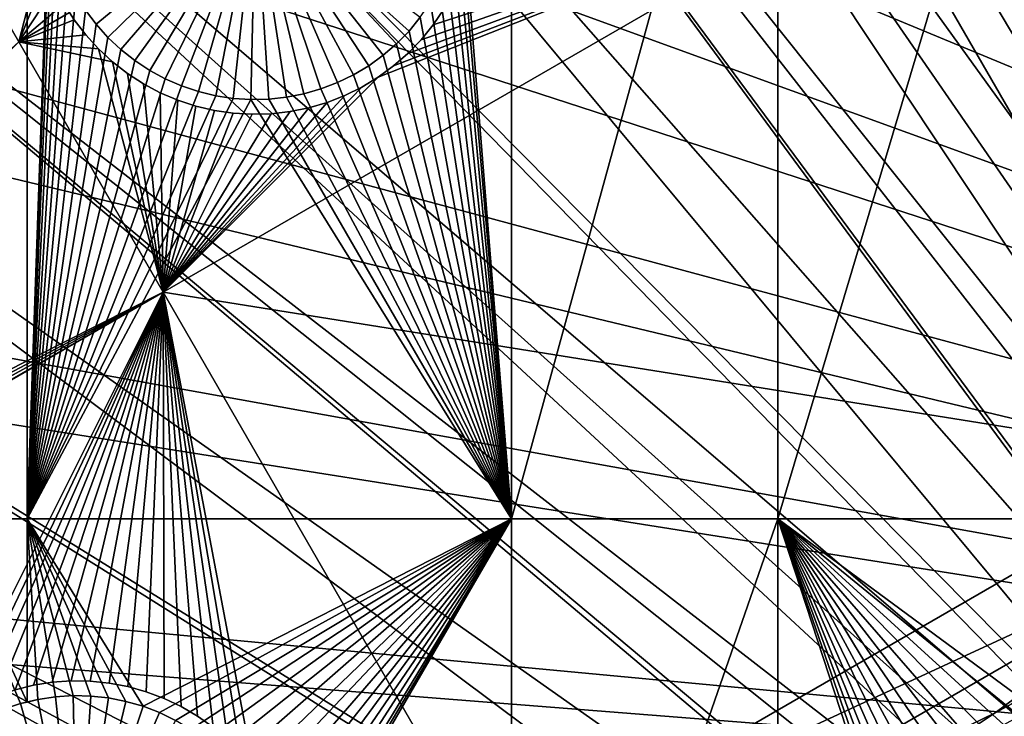
# Model space of a CAD drawing. Extents: x -110 to 227, y -530 to 77.
# Drawn here: x -51 to -34, y -417 to -405 of the extents above; entities that cross this region are included whole.
import ezdxf

# ---------------------------------------------------------------- set-up
doc = ezdxf.new("R2010")
doc.units = 0
for name, color, linetype in [('L25', 7, 'CONTINUOUS'), ('L26', 7, 'CONTINUOUS'), ('L27', 7, 'CONTINUOUS')]:
    doc.layers.add(name, color=color, linetype=linetype)

msp = doc.modelspace()

# ---------------------------------------------------------------- linework, layer by layer
at = {"layer": 'L25', "color": 250}
for points in [[(0, -420.0329, 862.2), (-39.48212, -319.2936, 862.2), (-30.7966, -316.3082, 862.2)], [(-47.88317, -323.0048, 862.2), (-39.48212, -319.2936, 862.2), (0, -420.0329, 862.2)], [(0, -420.0329, 862.2), (-55.93922, -327.4151, 862.2), (-47.88317, -323.0048, 862.2)], [(0, -420.0329, 862.2), (-63.59223, -332.4928, 862.2), (-55.93922, -327.4151, 862.2)], [(-70.78706, -338.2011, 862.2), (-63.59223, -332.4928, 862.2), (0, -420.0329, 862.2)], [(-77.47187, -344.4991, 862.2), (-70.78706, -338.2011, 862.2), (0, -420.0329, 862.2)], [(-77.47187, -344.4991, 862.2), (0, -420.0329, 862.2), (-83.59849, -351.3413, 862.2)], [(0, -420.0329, 862.2), (-89.12277, -358.6784, 862.2), (-83.59849, -351.3413, 862.2)], [(0, -420.0329, 862.2), (-94.00493, -366.4576, 862.2), (-89.12277, -358.6784, 862.2)], [(-42.79592, -368.371, 867.9), (-27.00628, -406.9691, 870.6), (-39.69025, -365.9485, 867.9)], [(-27.00628, -406.9691, 870.6), (-26.6979, -406.3896, 870.6), (-39.69025, -365.9485, 867.9)], [(-39.69025, -365.9485, 867.9), (-26.6979, -406.3896, 870.6), (-25.92183, -404.9312, 870.6)], [(-98.20978, -374.6227, 862.2), (-94.00493, -366.4576, 862.2), (0, -420.0329, 862.2)], [(-45.75407, -370.9716, 867.9), (-27.93089, -409.0845, 870.6), (-42.79592, -368.371, 867.9)], [(-27.93089, -409.0845, 870.6), (-27.44869, -407.9813, 870.6), (-42.79592, -368.371, 867.9)], [(-42.79592, -368.371, 867.9), (-27.44869, -407.9813, 870.6), (-27.00628, -406.9691, 870.6)], [(-48.55449, -373.7414, 867.9), (-28.69006, -411.2647, 870.6), (-45.75407, -370.9716, 867.9)], [(-28.69006, -411.2647, 870.6), (-28.11409, -409.6107, 870.6), (-45.75407, -370.9716, 867.9)], [(-45.75407, -370.9716, 867.9), (-28.11409, -409.6107, 870.6), (-27.93089, -409.0845, 870.6)], [(-51.18753, -376.6707, 867.9), (-29.14217, -412.9772, 870.6), (-48.55449, -373.7414, 867.9)], [(-48.55449, -373.7414, 867.9), (-29.14217, -412.9772, 870.6), (-28.69006, -411.2647, 870.6)], [(0, -420.0329, 862.2), (-101.707, -383.1151, 862.2), (-98.20978, -374.6227, 862.2)], [(-53.64412, -379.7496, 867.9), (-29.27935, -413.4968, 870.6), (-51.18753, -376.6707, 867.9)], [(-51.18753, -376.6707, 867.9), (-29.27935, -413.4968, 870.6), (-29.14217, -412.9772, 870.6)], [(-55.91579, -382.9672, 867.9), (-29.69526, -415.7677, 870.6), (-53.64412, -379.7496, 867.9)], [(-29.69526, -415.7677, 870.6), (-29.4998, -414.7005, 870.6), (-53.64412, -379.7496, 867.9)], [(-53.64412, -379.7496, 867.9), (-29.4998, -414.7005, 870.6), (-29.27935, -413.4968, 870.6)], [(-57.99471, -386.3127, 867.9), (-29.93881, -418.1925, 870.6), (-55.91579, -382.9672, 867.9)], [(-55.91579, -382.9672, 867.9), (-29.93881, -418.1925, 870.6), (-29.93531, -418.0638, 870.6)], [(-29.93531, -418.0638, 870.6), (-29.76556, -416.4402, 870.6), (-55.91579, -382.9672, 867.9)], [(-55.91579, -382.9672, 867.9), (-29.76556, -416.4402, 870.6), (-29.69526, -415.7677, 870.6)], [(0, -420.0329, 862.2), (-104.4715, -391.8734, 862.2), (-101.707, -383.1151, 862.2)], [(-59.8737, -389.7744, 867.9), (-29.9867, -419.9532, 870.6), (-57.99471, -386.3127, 867.9)], [(-57.99471, -386.3127, 867.9), (-29.9867, -419.9532, 870.6), (-29.93881, -418.1925, 870.6)], [(-61.5463, -393.3404, 867.9), (-29.99809, -420.3717, 870.6), (-59.8737, -389.7744, 867.9)], [(-59.8737, -389.7744, 867.9), (-29.99809, -420.3717, 870.6), (-29.9867, -419.9532, 870.6)], [(-106.4832, -400.8347, 862.2), (-104.4715, -391.8734, 862.2), (0, -420.0329, 862.2)], [(-63.00674, -396.9984, 867.9), (-29.88322, -422.6773, 870.6), (-61.5463, -393.3404, 867.9)], [(-29.88322, -422.6773, 870.6), (-29.93128, -421.7125, 870.6), (-61.5463, -393.3404, 867.9)], [(-61.5463, -393.3404, 867.9), (-29.93128, -421.7125, 870.6), (-29.99809, -420.3717, 870.6)], [(-64.24998, -400.7358, 867.9), (-29.54127, -425.21, 870.6), (-63.00674, -396.9984, 867.9)], [(-63.00674, -396.9984, 867.9), (-29.54127, -425.21, 870.6), (-29.59137, -424.9675, 870.6)], [(-29.59137, -424.9675, 870.6), (-29.78271, -423.4661, 870.6), (-63.00674, -396.9984, 867.9)], [(-63.00674, -396.9984, 867.9), (-29.78271, -423.4661, 870.6), (-29.88322, -422.6773, 870.6)], [(0, -420.0329, 862.2), (-107.7277, -409.9343, 862.2), (-106.4832, -400.8347, 862.2)], [(-65.27173, -404.5398, 867.9), (-29.18491, -426.935, 870.6), (-64.24998, -400.7358, 867.9)], [(-64.24998, -400.7358, 867.9), (-29.18491, -426.935, 870.6), (-29.54127, -425.21, 870.6)], [(-66.06849, -408.3971, 867.9), (-29.12431, -427.2283, 870.6), (-65.27173, -404.5398, 867.9)], [(-65.27173, -404.5398, 867.9), (-29.12431, -427.2283, 870.6), (-29.18491, -426.935, 870.6)], [(-66.63748, -412.2946, 867.9), (-28.48478, -429.4465, 870.6), (-66.06849, -408.3971, 867.9)], [(-28.48478, -429.4465, 870.6), (-28.7194, -428.6327, 870.6), (-66.06849, -408.3971, 867.9)], [(-66.06849, -408.3971, 867.9), (-28.7194, -428.6327, 870.6), (-29.12431, -427.2283, 870.6)], [(0, -420.0329, 862.2), (-108.196, -419.1066, 862.2), (-107.7277, -409.9343, 862.2)], [(-66.97676, -416.2187, 867.9), (-27.67654, -431.6091, 870.6), (-66.63748, -412.2946, 867.9)], [(-27.67654, -431.6091, 870.6), (-28.16475, -430.3028, 870.6), (-66.63748, -412.2946, 867.9)], [(-66.63748, -412.2946, 867.9), (-28.16475, -430.3028, 870.6), (-28.48478, -429.4465, 870.6)], [(-67.08517, -420.156, 867.9), (-26.78046, -433.5392, 870.6), (-66.97676, -416.2187, 867.9)], [(-26.78046, -433.5392, 870.6), (-27.52215, -431.9416, 870.6), (-66.97676, -416.2187, 867.9)], [(-66.97676, -416.2187, 867.9), (-27.52215, -431.9416, 870.6), (-27.67654, -431.6091, 870.6)]]:
    msp.add_3dface(points, dxfattribs=at)
at = {"layer": 'L26', "color": 250}
for points in [[(0, -420.0329, 853.2), (-28.42956, -332.5357, 853.2), (-35.20688, -335.0359, 853.2)], [(-35.20688, -335.0359, 853.2), (-41.76713, -338.0603, 853.2), (0, -420.0329, 853.2)], [(0, -420.0329, 853.2), (-41.76713, -338.0603, 853.2), (-48.06987, -341.59, 853.2)], [(0, -420.0329, 853.2), (-48.06987, -341.59, 853.2), (-54.07624, -345.6033, 853.2)], [(-54.07624, -345.6033, 853.2), (-59.74922, -350.0755, 853.2), (0, -420.0329, 853.2)], [(0, -420.0329, 853.2), (-59.74922, -350.0755, 853.2), (-65.05382, -354.979, 853.2)], [(0, -420.0329, 853.2), (-65.05382, -354.979, 853.2), (-69.95735, -360.2836, 853.2)], [(-69.95735, -360.2836, 853.2), (-74.42956, -365.9566, 853.2), (0, -420.0329, 853.2)], [(0, -420.0329, 853.2), (-74.42956, -365.9566, 853.2), (-78.44289, -371.963, 853.2)], [(0, -420.0329, 853.2), (-78.44289, -371.963, 853.2), (-81.9726, -378.2657, 853.2)], [(-81.9726, -378.2657, 853.2), (-84.99692, -384.826, 853.2), (0, -420.0329, 853.2)], [(0, -420.0329, 853.2), (-84.99692, -384.826, 853.2), (-87.4972, -391.6033, 853.2)], [(0, -420.0329, 853.2), (-87.4972, -391.6033, 853.2), (-89.45803, -398.5559, 853.2)], [(-50.85717, -397.1237, 850.7), (-50.85717, -413.5377, 850.7), (-52.3029, -413.5377, 850.7)], [(-50.85717, -397.1237, 850.7), (-52.3029, -413.5377, 850.7), (-52.3029, -397.1237, 850.7)], [(-50.48463, -402.9318, 850.7), (-50.85717, -413.5377, 850.7), (-50.85717, -397.1237, 850.7)], [(-42.64343, -413.5377, 850.7), (-43.48787, -403.0824, 850.7), (-42.64343, -397.1237, 850.7)], [(-38.125, -413.5377, 850.7), (-42.64343, -413.5377, 850.7), (-38.125, -397.1237, 850.7)], [(-42.64343, -413.5377, 850.7), (-42.64343, -397.1237, 850.7), (-38.125, -397.1237, 850.7)], [(-33.22402, -397.1237, 850.7), (-33.22402, -413.5377, 850.7), (-38.125, -413.5377, 850.7)], [(-38.125, -413.5377, 850.7), (-38.125, -397.1237, 850.7), (-33.22402, -397.1237, 850.7)], [(-89.45803, -398.5559, 853.2), (-90.86733, -405.6409, 853.2), (0, -420.0329, 853.2)], [(-50.48463, -402.9318, 850.7), (-50.47167, -403.2327, 850.7), (-50.85717, -413.5377, 850.7)], [(-46.98463, -402.9318, 847.7), (-49.68718, -405.1559, 847.7), (-49.86836, -404.9153, 847.7)], [(-49.48599, -405.38, 847.7), (-49.68718, -405.1559, 847.7), (-46.98463, -402.9318, 847.7)], [(-46.98463, -402.9318, 847.7), (-49.26628, -405.5859, 847.7), (-49.48599, -405.38, 847.7)], [(-46.98463, -402.9318, 847.7), (-49.02967, -405.7722, 847.7), (-49.26628, -405.5859, 847.7)], [(-48.77793, -405.9375, 847.7), (-49.02967, -405.7722, 847.7), (-46.98463, -402.9318, 847.7)], [(-46.98463, -402.9318, 847.7), (-48.51291, -406.0805, 847.7), (-48.77793, -405.9375, 847.7)], [(-46.98463, -402.9318, 847.7), (-48.23657, -406.2003, 847.7), (-48.51291, -406.0805, 847.7)], [(-47.95097, -406.2958, 847.7), (-48.23657, -406.2003, 847.7), (-46.98463, -402.9318, 847.7)], [(-46.98463, -402.9318, 847.7), (-47.65821, -406.3664, 847.7), (-47.95097, -406.2958, 847.7)], [(-46.98463, -402.9318, 847.7), (-47.36046, -406.4116, 847.7), (-47.65821, -406.3664, 847.7)], [(-47.05994, -406.431, 847.7), (-47.36046, -406.4116, 847.7), (-46.98463, -402.9318, 847.7)], [(-46.98463, -402.9318, 847.7), (-46.75885, -406.4246, 847.7), (-47.05994, -406.431, 847.7)], [(-46.16391, -406.3343, 847.7), (-46.45944, -406.3922, 847.7), (-46.98463, -402.9318, 847.7)], [(-46.98463, -402.9318, 847.7), (-46.45944, -406.3922, 847.7), (-46.75885, -406.4246, 847.7)], [(-45.3223, -406.0119, 847.7), (-45.59323, -406.1434, 847.7), (-46.98463, -402.9318, 847.7)], [(-46.98463, -402.9318, 847.7), (-45.59323, -406.1434, 847.7), (-45.87446, -406.2511, 847.7)], [(-46.98463, -402.9318, 847.7), (-45.87446, -406.2511, 847.7), (-46.16391, -406.3343, 847.7)], [(-44.59091, -405.4853, 847.7), (-44.81928, -405.6816, 847.7), (-46.98463, -402.9318, 847.7)], [(-46.98463, -402.9318, 847.7), (-44.81928, -405.6816, 847.7), (-45.06368, -405.8576, 847.7)], [(-46.98463, -402.9318, 847.7), (-45.06368, -405.8576, 847.7), (-45.3223, -406.0119, 847.7)], [(-46.98463, -402.9318, 847.7), (-44.1889, -405.0375, 847.7), (-44.38027, -405.2701, 847.7)], [(-46.98463, -402.9318, 847.7), (-44.38027, -405.2701, 847.7), (-44.59091, -405.4853, 847.7)], [(-43.51376, -403.3825, 850.7), (-43.48787, -403.0824, 850.7), (-42.64343, -413.5377, 850.7)], [(-50.47167, -403.2327, 850.7), (-50.4329, -403.5314, 850.7), (-50.85717, -413.5377, 850.7)], [(-42.64343, -413.5377, 850.7), (-43.56535, -403.6792, 850.7), (-43.51376, -403.3825, 850.7)], [(-50.85717, -413.5377, 850.7), (-50.4329, -403.5314, 850.7), (-50.3686, -403.8256, 850.7)], [(-50.85717, -413.5377, 850.7), (-50.3686, -403.8256, 850.7), (-50.27924, -404.1132, 850.7)], [(-42.64343, -413.5377, 850.7), (-43.64225, -403.9703, 850.7), (-43.56535, -403.6792, 850.7)], [(-42.64343, -413.5377, 850.7), (-43.74389, -404.2538, 850.7), (-43.64225, -403.9703, 850.7)], [(-50.27924, -404.1132, 850.7), (-50.16549, -404.392, 850.7), (-50.85717, -413.5377, 850.7)], [(-43.86954, -404.5275, 850.7), (-43.74389, -404.2538, 850.7), (-42.64343, -413.5377, 850.7)], [(-50.85717, -413.5377, 850.7), (-50.16549, -404.392, 850.7), (-50.02819, -404.66, 850.7)], [(-50.85717, -413.5377, 850.7), (-50.02819, -404.66, 850.7), (-49.86836, -404.9153, 850.7)], [(-42.64343, -413.5377, 850.7), (-44.01824, -404.7894, 850.7), (-43.86954, -404.5275, 850.7)], [(-42.64343, -413.5377, 850.7), (-44.1889, -405.0375, 850.7), (-44.01824, -404.7894, 850.7)], [(-49.86836, -404.9153, 850.7), (-49.68718, -405.1559, 850.7), (-50.85717, -413.5377, 850.7)], [(-49.86836, -404.9153, 850.7), (-49.86836, -404.9153, 847.7), (-49.68718, -405.1559, 847.7)], [(-49.86836, -404.9153, 850.7), (-49.68718, -405.1559, 847.7), (-49.68718, -405.1559, 850.7)], [(-50.85717, -413.5377, 850.7), (-49.68718, -405.1559, 850.7), (-49.48599, -405.38, 850.7)], [(-49.68718, -405.1559, 850.7), (-49.68718, -405.1559, 847.7), (-49.48599, -405.38, 847.7)], [(-49.68718, -405.1559, 850.7), (-49.48599, -405.38, 847.7), (-49.48599, -405.38, 850.7)], [(-44.38027, -405.2701, 850.7), (-44.1889, -405.0375, 850.7), (-42.64343, -413.5377, 850.7)], [(-44.38027, -405.2701, 850.7), (-44.38027, -405.2701, 847.7), (-44.1889, -405.0375, 847.7)], [(-44.38027, -405.2701, 850.7), (-44.1889, -405.0375, 847.7), (-44.1889, -405.0375, 850.7)], [(-44.59091, -405.4853, 850.7), (-44.38027, -405.2701, 850.7), (-42.64343, -413.5377, 850.7)], [(-44.59091, -405.4853, 850.7), (-44.59091, -405.4853, 847.7), (-44.38027, -405.2701, 847.7)], [(-44.59091, -405.4853, 850.7), (-44.38027, -405.2701, 847.7), (-44.38027, -405.2701, 850.7)], [(-50.85717, -413.5377, 850.7), (-49.48599, -405.38, 850.7), (-49.26628, -405.5859, 850.7)], [(-49.48599, -405.38, 850.7), (-49.48599, -405.38, 847.7), (-49.26628, -405.5859, 847.7)], [(-49.48599, -405.38, 850.7), (-49.26628, -405.5859, 847.7), (-49.26628, -405.5859, 850.7)], [(-42.64343, -413.5377, 850.7), (-44.81928, -405.6816, 850.7), (-44.59091, -405.4853, 850.7)], [(-44.81928, -405.6816, 850.7), (-44.81928, -405.6816, 847.7), (-44.59091, -405.4853, 847.7)], [(-44.81928, -405.6816, 850.7), (-44.59091, -405.4853, 847.7), (-44.59091, -405.4853, 850.7)], [(0, -420.0329, 853.2), (-90.86733, -405.6409, 853.2), (-91.71639, -412.8146, 853.2)], [(-49.26628, -405.5859, 850.7), (-49.02967, -405.7722, 850.7), (-50.85717, -413.5377, 850.7)], [(-49.26628, -405.5859, 850.7), (-49.26628, -405.5859, 847.7), (-49.02967, -405.7722, 847.7)], [(-49.26628, -405.5859, 850.7), (-49.02967, -405.7722, 847.7), (-49.02967, -405.7722, 850.7)], [(-50.85717, -413.5377, 850.7), (-49.02967, -405.7722, 850.7), (-48.77793, -405.9375, 850.7)], [(-49.02967, -405.7722, 850.7), (-49.02967, -405.7722, 847.7), (-48.77793, -405.9375, 847.7)], [(-49.02967, -405.7722, 850.7), (-48.77793, -405.9375, 847.7), (-48.77793, -405.9375, 850.7)], [(-42.64343, -413.5377, 850.7), (-45.06368, -405.8576, 850.7), (-44.81928, -405.6816, 850.7)], [(-45.06368, -405.8576, 850.7), (-45.06368, -405.8576, 847.7), (-44.81928, -405.6816, 847.7)], [(-45.06368, -405.8576, 850.7), (-44.81928, -405.6816, 847.7), (-44.81928, -405.6816, 850.7)], [(-50.85717, -413.5377, 850.7), (-48.77793, -405.9375, 850.7), (-48.51291, -406.0805, 850.7)], [(-48.77793, -405.9375, 850.7), (-48.77793, -405.9375, 847.7), (-48.51291, -406.0805, 847.7)], [(-48.77793, -405.9375, 850.7), (-48.51291, -406.0805, 847.7), (-48.51291, -406.0805, 850.7)], [(-42.64343, -413.5377, 850.7), (-45.59323, -406.1434, 850.7), (-45.3223, -406.0119, 850.7)], [(-45.59323, -406.1434, 850.7), (-45.59323, -406.1434, 847.7), (-45.3223, -406.0119, 847.7)], [(-45.59323, -406.1434, 850.7), (-45.3223, -406.0119, 847.7), (-45.3223, -406.0119, 850.7)], [(-45.3223, -406.0119, 850.7), (-45.06368, -405.8576, 850.7), (-42.64343, -413.5377, 850.7)], [(-45.3223, -406.0119, 850.7), (-45.3223, -406.0119, 847.7), (-45.06368, -405.8576, 847.7)], [(-45.3223, -406.0119, 850.7), (-45.06368, -405.8576, 847.7), (-45.06368, -405.8576, 850.7)], [(-48.51291, -406.0805, 850.7), (-48.23657, -406.2003, 850.7), (-50.85717, -413.5377, 850.7)], [(-48.51291, -406.0805, 850.7), (-48.51291, -406.0805, 847.7), (-48.23657, -406.2003, 847.7)], [(-48.51291, -406.0805, 850.7), (-48.23657, -406.2003, 847.7), (-48.23657, -406.2003, 850.7)], [(-42.64343, -413.5377, 850.7), (-45.87446, -406.2511, 850.7), (-45.59323, -406.1434, 850.7)], [(-45.87446, -406.2511, 850.7), (-45.87446, -406.2511, 847.7), (-45.59323, -406.1434, 847.7)], [(-45.87446, -406.2511, 850.7), (-45.59323, -406.1434, 847.7), (-45.59323, -406.1434, 850.7)], [(-50.85717, -413.5377, 850.7), (-48.23657, -406.2003, 850.7), (-47.95097, -406.2958, 850.7)], [(-50.85717, -413.5377, 850.7), (-47.95097, -406.2958, 850.7), (-47.65821, -406.3664, 850.7)], [(-48.23657, -406.2003, 850.7), (-48.23657, -406.2003, 847.7), (-47.95097, -406.2958, 847.7)], [(-48.23657, -406.2003, 850.7), (-47.95097, -406.2958, 847.7), (-47.95097, -406.2958, 850.7)], [(-47.95097, -406.2958, 850.7), (-47.95097, -406.2958, 847.7), (-47.65821, -406.3664, 847.7)], [(-47.95097, -406.2958, 850.7), (-47.65821, -406.3664, 847.7), (-47.65821, -406.3664, 850.7)], [(-46.45944, -406.3922, 850.7), (-46.16391, -406.3343, 850.7), (-42.64343, -413.5377, 850.7)], [(-46.45944, -406.3922, 850.7), (-46.45944, -406.3922, 847.7), (-46.16391, -406.3343, 847.7)], [(-46.45944, -406.3922, 850.7), (-46.16391, -406.3343, 847.7), (-46.16391, -406.3343, 850.7)], [(-46.16391, -406.3343, 850.7), (-45.87446, -406.2511, 850.7), (-42.64343, -413.5377, 850.7)], [(-46.16391, -406.3343, 850.7), (-46.16391, -406.3343, 847.7), (-45.87446, -406.2511, 847.7)], [(-46.16391, -406.3343, 850.7), (-45.87446, -406.2511, 847.7), (-45.87446, -406.2511, 850.7)], [(-47.65821, -406.3664, 850.7), (-47.36046, -406.4116, 850.7), (-50.85717, -413.5377, 850.7)], [(-50.85717, -413.5377, 850.7), (-47.36046, -406.4116, 850.7), (-47.05994, -406.431, 850.7)], [(-50.85717, -413.5377, 850.7), (-47.05994, -406.431, 850.7), (-42.64343, -413.5377, 850.7)], [(-47.65821, -406.3664, 850.7), (-47.65821, -406.3664, 847.7), (-47.36046, -406.4116, 847.7)], [(-47.65821, -406.3664, 850.7), (-47.36046, -406.4116, 847.7), (-47.36046, -406.4116, 850.7)], [(-47.36046, -406.4116, 850.7), (-47.36046, -406.4116, 847.7), (-47.05994, -406.431, 847.7)], [(-47.36046, -406.4116, 850.7), (-47.05994, -406.431, 847.7), (-47.05994, -406.431, 850.7)], [(-42.64343, -413.5377, 850.7), (-47.05994, -406.431, 850.7), (-46.75885, -406.4246, 850.7)], [(-47.05994, -406.431, 850.7), (-47.05994, -406.431, 847.7), (-46.75885, -406.4246, 847.7)], [(-47.05994, -406.431, 850.7), (-46.75885, -406.4246, 847.7), (-46.75885, -406.4246, 850.7)], [(-42.64343, -413.5377, 850.7), (-46.75885, -406.4246, 850.7), (-46.45944, -406.3922, 850.7)], [(-46.75885, -406.4246, 850.7), (-46.75885, -406.4246, 847.7), (-46.45944, -406.3922, 847.7)], [(-46.75885, -406.4246, 850.7), (-46.45944, -406.3922, 847.7), (-46.45944, -406.3922, 850.7)], [(0, -420.0329, 853.2), (-91.71639, -412.8146, 853.2), (-92, -420.0329, 853.2)], [(-50.85717, -413.5377, 850.7), (-50.85717, -416.6425, 850.7), (-52.3029, -413.5377, 850.7)], [(-52.3029, -413.5377, 850.7), (-50.85717, -416.6425, 850.7), (-50.96634, -416.6689, 850.7)], [(-52.3029, -413.5377, 850.7), (-50.96634, -416.6689, 850.7), (-51.25194, -416.7644, 850.7)], [(-42.64343, -413.5377, 850.7), (-48.88983, -416.7136, 850.7), (-50.85717, -413.5377, 850.7)], [(-50.85717, -413.5377, 850.7), (-48.88983, -416.7136, 850.7), (-49.17928, -416.6304, 850.7)], [(-50.85717, -413.5377, 850.7), (-49.17928, -416.6304, 850.7), (-49.47481, -416.5725, 850.7)], [(-49.47481, -416.5725, 850.7), (-49.77422, -416.5401, 850.7), (-50.85717, -413.5377, 850.7)], [(-50.85717, -413.5377, 850.7), (-49.77422, -416.5401, 850.7), (-50.07531, -416.5336, 850.7)], [(-50.85717, -413.5377, 850.7), (-50.07531, -416.5336, 850.7), (-50.37583, -416.5531, 850.7)], [(-50.37583, -416.5531, 850.7), (-50.67358, -416.5983, 850.7), (-50.85717, -413.5377, 850.7)], [(-50.85717, -413.5377, 850.7), (-50.67358, -416.5983, 850.7), (-50.85717, -416.6425, 850.7)], [(-42.64343, -413.5377, 850.7), (-48.6086, -416.8213, 850.7), (-48.88983, -416.7136, 850.7)], [(-48.33767, -416.9528, 850.7), (-48.6086, -416.8213, 850.7), (-42.64343, -413.5377, 850.7)], [(-42.64343, -413.5377, 850.7), (-48.07905, -417.1071, 850.7), (-48.33767, -416.9528, 850.7)], [(-42.64343, -413.5377, 850.7), (-47.83465, -417.2831, 850.7), (-48.07905, -417.1071, 850.7)], [(-47.60628, -417.4794, 850.7), (-47.83465, -417.2831, 850.7), (-42.64343, -413.5377, 850.7)], [(-42.64343, -413.5377, 850.7), (-47.39564, -417.6946, 850.7), (-47.60628, -417.4794, 850.7)], [(-42.64343, -413.5377, 850.7), (-47.20427, -417.9272, 850.7), (-47.39564, -417.6946, 850.7)], [(-47.03361, -418.1753, 850.7), (-47.20427, -417.9272, 850.7), (-42.64343, -413.5377, 850.7)], [(-42.64343, -413.5377, 850.7), (-46.8849, -418.4372, 850.7), (-47.03361, -418.1753, 850.7)], [(-42.64343, -413.5377, 850.7), (-46.75926, -418.7109, 850.7), (-46.8849, -418.4372, 850.7)], [(-46.65762, -418.9944, 850.7), (-46.75926, -418.7109, 850.7), (-42.64343, -413.5377, 850.7)], [(-42.64343, -413.5377, 850.7), (-46.58072, -419.2855, 850.7), (-46.65762, -418.9944, 850.7)], [(-46.52913, -419.5822, 850.7), (-46.58072, -419.2855, 850.7), (-42.64343, -413.5377, 850.7)], [(-42.64343, -413.5377, 850.7), (-46.50324, -419.8823, 850.7), (-46.52913, -419.5822, 850.7)], [(-46.50324, -420.1834, 850.7), (-46.5, -420.0329, 850.7), (-42.64343, -413.5377, 850.7)], [(-42.64343, -413.5377, 850.7), (-46.5, -420.0329, 850.7), (-46.50324, -419.8823, 850.7)], [(-42.64343, -426.528, 850.7), (-46.50324, -420.1834, 850.7), (-42.64343, -413.5377, 850.7)], [(-38.125, -413.5377, 850.7), (-38.125, -426.528, 850.7), (-42.64343, -426.528, 850.7)], [(-42.64343, -426.528, 850.7), (-42.64343, -413.5377, 850.7), (-38.125, -413.5377, 850.7)], [(-34.54505, -417.1925, 850.7), (-34.78165, -417.3788, 850.7), (-38.125, -413.5377, 850.7)], [(-35.98704, -419.732, 850.7), (-36, -420.0329, 850.7), (-38.125, -413.5377, 850.7)], [(-38.125, -413.5377, 850.7), (-36, -420.0329, 850.7), (-38.125, -426.528, 850.7)], [(-34.54505, -417.1925, 850.7), (-38.125, -413.5377, 850.7), (-34.2933, -417.0272, 850.7)], [(-33.22402, -413.5377, 850.7), (-33.75194, -416.7644, 850.7), (-38.125, -413.5377, 850.7)], [(-38.125, -413.5377, 850.7), (-33.75194, -416.7644, 850.7), (-34.02828, -416.8842, 850.7)], [(-38.125, -413.5377, 850.7), (-34.02828, -416.8842, 850.7), (-34.2933, -417.0272, 850.7)], [(-34.78165, -417.3788, 850.7), (-35.00136, -417.5847, 850.7), (-38.125, -413.5377, 850.7)], [(-38.125, -413.5377, 850.7), (-35.00136, -417.5847, 850.7), (-35.20255, -417.8088, 850.7)], [(-38.125, -413.5377, 850.7), (-35.20255, -417.8088, 850.7), (-35.38373, -418.0494, 850.7)], [(-35.38373, -418.0494, 850.7), (-35.54356, -418.3046, 850.7), (-38.125, -413.5377, 850.7)], [(-38.125, -413.5377, 850.7), (-35.54356, -418.3046, 850.7), (-35.68086, -418.5727, 850.7)], [(-38.125, -413.5377, 850.7), (-35.68086, -418.5727, 850.7), (-35.79461, -418.8515, 850.7)], [(-35.79461, -418.8515, 850.7), (-35.88397, -419.1391, 850.7), (-38.125, -413.5377, 850.7)], [(-38.125, -413.5377, 850.7), (-35.88397, -419.1391, 850.7), (-35.94827, -419.4333, 850.7)], [(-38.125, -413.5377, 850.7), (-35.94827, -419.4333, 850.7), (-35.98704, -419.732, 850.7)], [(-51.25194, -416.7644, 847.7), (-51.25194, -416.7644, 850.7), (-50.96634, -416.6689, 850.7)], [(-51.25194, -416.7644, 847.7), (-50.96634, -416.6689, 850.7), (-50.96634, -416.6689, 847.7)], [(-50, -420.0329, 847.7), (-51.25194, -416.7644, 847.7), (-50.96634, -416.6689, 847.7)], [(-50.96634, -416.6689, 847.7), (-50.85717, -416.6425, 850.7), (-50.67358, -416.5983, 847.7)], [(-50.96634, -416.6689, 847.7), (-50.67358, -416.5983, 847.7), (-50, -420.0329, 847.7)], [(-50.96634, -416.6689, 847.7), (-50.96634, -416.6689, 850.7), (-50.85717, -416.6425, 850.7)], [(-50.85717, -416.6425, 850.7), (-50.67358, -416.5983, 850.7), (-50.67358, -416.5983, 847.7)], [(-50.67358, -416.5983, 847.7), (-50.67358, -416.5983, 850.7), (-50.37583, -416.5531, 850.7)], [(-50.67358, -416.5983, 847.7), (-50.37583, -416.5531, 850.7), (-50.37583, -416.5531, 847.7)], [(-50, -420.0329, 847.7), (-50.67358, -416.5983, 847.7), (-50.37583, -416.5531, 847.7)], [(-50.37583, -416.5531, 847.7), (-50.37583, -416.5531, 850.7), (-50.07531, -416.5336, 850.7)], [(-50.37583, -416.5531, 847.7), (-50.07531, -416.5336, 850.7), (-50.07531, -416.5336, 847.7)], [(-50, -420.0329, 847.7), (-50.37583, -416.5531, 847.7), (-50.07531, -416.5336, 847.7)], [(-50.07531, -416.5336, 847.7), (-50.07531, -416.5336, 850.7), (-49.77422, -416.5401, 850.7)], [(-50.07531, -416.5336, 847.7), (-49.77422, -416.5401, 850.7), (-49.77422, -416.5401, 847.7)], [(-50.07531, -416.5336, 847.7), (-49.77422, -416.5401, 847.7), (-50, -420.0329, 847.7)], [(-50, -420.0329, 847.7), (-49.77422, -416.5401, 847.7), (-49.47481, -416.5725, 847.7)], [(-50, -420.0329, 847.7), (-49.47481, -416.5725, 847.7), (-49.17928, -416.6304, 847.7)], [(-49.17928, -416.6304, 847.7), (-48.88983, -416.7136, 847.7), (-50, -420.0329, 847.7)], [(-49.77422, -416.5401, 847.7), (-49.77422, -416.5401, 850.7), (-49.47481, -416.5725, 850.7)], [(-49.77422, -416.5401, 847.7), (-49.47481, -416.5725, 850.7), (-49.47481, -416.5725, 847.7)], [(-49.47481, -416.5725, 847.7), (-49.47481, -416.5725, 850.7), (-49.17928, -416.6304, 850.7)], [(-49.47481, -416.5725, 847.7), (-49.17928, -416.6304, 850.7), (-49.17928, -416.6304, 847.7)], [(-49.17928, -416.6304, 847.7), (-49.17928, -416.6304, 850.7), (-48.88983, -416.7136, 850.7)], [(-49.17928, -416.6304, 847.7), (-48.88983, -416.7136, 850.7), (-48.88983, -416.7136, 847.7)], [(-50, -420.0329, 847.7), (-51.52828, -416.8842, 847.7), (-51.25194, -416.7644, 847.7)], [(-50, -420.0329, 847.7), (-48.88983, -416.7136, 847.7), (-48.6086, -416.8213, 847.7)], [(-50, -420.0329, 847.7), (-48.6086, -416.8213, 847.7), (-48.33767, -416.9528, 847.7)], [(-48.88983, -416.7136, 847.7), (-48.88983, -416.7136, 850.7), (-48.6086, -416.8213, 850.7)], [(-48.88983, -416.7136, 847.7), (-48.6086, -416.8213, 850.7), (-48.6086, -416.8213, 847.7)], [(-48.6086, -416.8213, 847.7), (-48.6086, -416.8213, 850.7), (-48.33767, -416.9528, 850.7)], [(-48.6086, -416.8213, 847.7), (-48.33767, -416.9528, 850.7), (-48.33767, -416.9528, 847.7)]]:
    msp.add_3dface(points, dxfattribs=at)
at = {"layer": 'L27', "color": 7}
for points in [[(-53.2564, -401.54, 849.7), (-50.60335, -403.9154, 849.7), (-50.99719, -405.4531, 849.7)], [(-50.99719, -405.4531, 850.7), (-50.5054, -404.2228, 850.7), (-53.2564, -401.54, 850.7)], [(-30.78152, -412.536, 849.7), (-48.5467, -409.6975, 849.7), (-36.45192, -402.7146, 849.7)], [(-36.45192, -402.7146, 849.7), (-48.5467, -409.6975, 849.7), (-44.90404, -406.0517, 849.7)], [(-48.5467, -409.6975, 850.7), (-30.78152, -412.536, 850.7), (-36.45192, -402.7146, 850.7)], [(-48.5467, -409.6975, 850.7), (-36.45192, -402.7146, 850.7), (-44.90404, -406.0517, 850.7)], [(-36.45192, -402.7146, 849.7), (-44.90404, -406.0517, 849.7), (-44.64354, -405.8613, 849.7)], [(-44.90404, -406.0517, 850.7), (-36.45192, -402.7146, 850.7), (-44.64354, -405.8613, 850.7)], [(-44.64354, -405.8613, 849.7), (-44.40038, -405.6492, 849.7), (-36.45192, -402.7146, 849.7)], [(-36.45192, -402.7146, 850.7), (-44.40038, -405.6492, 850.7), (-44.64354, -405.8613, 850.7)], [(-44.40038, -405.6492, 849.7), (-44.17634, -405.417, 849.7), (-36.45192, -402.7146, 849.7)], [(-36.45192, -402.7146, 850.7), (-44.17634, -405.417, 850.7), (-44.40038, -405.6492, 850.7)], [(-36.45192, -402.7146, 849.7), (-44.17634, -405.417, 849.7), (-43.9731, -405.1664, 849.7)], [(-43.9731, -405.1664, 850.7), (-44.17634, -405.417, 850.7), (-36.45192, -402.7146, 850.7)], [(-36.45192, -402.7146, 849.7), (-43.9731, -405.1664, 849.7), (-43.79216, -404.8992, 849.7)], [(-36.45192, -402.7146, 850.7), (-43.79216, -404.8992, 850.7), (-43.9731, -405.1664, 850.7)], [(-31.54258, -405.3717, 849.7), (-31.39342, -405.6579, 849.7), (-36.45192, -402.7146, 849.7)], [(-36.45192, -402.7146, 849.7), (-31.39342, -405.6579, 849.7), (-30.78152, -412.536, 849.7)], [(-36.45192, -402.7146, 849.7), (-31.6666, -405.0739, 849.7), (-31.54258, -405.3717, 849.7)], [(-36.45192, -402.7146, 850.7), (-30.78152, -412.536, 850.7), (-31.22021, -405.9301, 850.7)], [(-31.22021, -405.9301, 850.7), (-31.39342, -405.6579, 850.7), (-36.45192, -402.7146, 850.7)], [(-36.45192, -402.7146, 850.7), (-31.39342, -405.6579, 850.7), (-31.54258, -405.3717, 850.7)], [(-36.45192, -402.7146, 850.7), (-31.54258, -405.3717, 850.7), (-31.6666, -405.0739, 850.7)], [(-50.60335, -403.9154, 849.7), (-50.5054, -404.2228, 849.7), (-50.99719, -405.4531, 849.7)], [(-50.99719, -405.4531, 849.7), (-50.5054, -404.2228, 849.7), (-50.38139, -404.5207, 849.7)], [(-50.99719, -405.4531, 850.7), (-50.38139, -404.5207, 850.7), (-50.5054, -404.2228, 850.7)], [(-50.38139, -404.5207, 849.7), (-50.23222, -404.8069, 849.7), (-50.99719, -405.4531, 849.7)], [(-50.23222, -404.8069, 850.7), (-50.38139, -404.5207, 850.7), (-50.99719, -405.4531, 850.7)], [(-50.99719, -405.4531, 849.7), (-50.23222, -404.8069, 849.7), (-50.13701, -404.9565, 849.7)], [(-50.99719, -405.4531, 850.7), (-50.13701, -404.9565, 850.7), (-50.23222, -404.8069, 850.7)], [(-50.99719, -405.4531, 849.7), (-50.13701, -404.9565, 849.7), (-50.05902, -405.0791, 849.7)], [(-50.99719, -405.4531, 850.7), (-50.05902, -405.0791, 850.7), (-50.13701, -404.9565, 850.7)], [(-50.13701, -404.9565, 849.7), (-50.13701, -404.9565, 850.7), (-50.05902, -405.0791, 849.7)], [(-50.05902, -405.0791, 849.7), (-50.13701, -404.9565, 850.7), (-50.05902, -405.0791, 850.7)], [(-43.9731, -405.1664, 849.7), (-43.9731, -405.1664, 850.7), (-43.79216, -404.8992, 849.7)], [(-43.79216, -404.8992, 849.7), (-43.9731, -405.1664, 850.7), (-43.79216, -404.8992, 850.7)], [(-50.05902, -405.0791, 849.7), (-49.86305, -405.3354, 849.7), (-50.99719, -405.4531, 849.7)], [(-49.86305, -405.3354, 850.7), (-50.05902, -405.0791, 850.7), (-50.99719, -405.4531, 850.7)], [(-50.05902, -405.0791, 849.7), (-50.05902, -405.0791, 850.7), (-49.86305, -405.3354, 849.7)], [(-49.86305, -405.3354, 849.7), (-50.05902, -405.0791, 850.7), (-49.86305, -405.3354, 850.7)], [(-44.17634, -405.417, 849.7), (-44.17634, -405.417, 850.7), (-43.9731, -405.1664, 849.7)], [(-43.9731, -405.1664, 849.7), (-44.17634, -405.417, 850.7), (-43.9731, -405.1664, 850.7)], [(-50.99719, -405.4531, 849.7), (-49.86305, -405.3354, 849.7), (-49.64577, -405.574, 849.7)], [(-50.99719, -405.4531, 850.7), (-49.64577, -405.574, 850.7), (-49.86305, -405.3354, 850.7)], [(-49.86305, -405.3354, 849.7), (-49.86305, -405.3354, 850.7), (-49.64577, -405.574, 849.7)], [(-49.64577, -405.574, 849.7), (-49.86305, -405.3354, 850.7), (-49.64577, -405.574, 850.7)], [(-50.99719, -405.4531, 850.7), (-64.52084, -417.7553, 850.7), (-48.5467, -409.6975, 850.7)], [(-48.5467, -409.6975, 849.7), (-64.02294, -418.6327, 849.7), (-50.99719, -405.4531, 849.7)], [(-50.99719, -405.4531, 849.7), (-49.64577, -405.574, 849.7), (-48.5467, -409.6975, 849.7)], [(-48.5467, -409.6975, 850.7), (-49.40879, -405.793, 850.7), (-50.99719, -405.4531, 850.7)], [(-50.99719, -405.4531, 850.7), (-49.40879, -405.793, 850.7), (-49.64577, -405.574, 850.7)], [(-44.40038, -405.6492, 849.7), (-44.40038, -405.6492, 850.7), (-44.17634, -405.417, 849.7)], [(-44.17634, -405.417, 849.7), (-44.40038, -405.6492, 850.7), (-44.17634, -405.417, 850.7)], [(-48.5467, -409.6975, 849.7), (-49.64577, -405.574, 849.7), (-49.40879, -405.793, 849.7)], [(-49.64577, -405.574, 849.7), (-49.64577, -405.574, 850.7), (-49.40879, -405.793, 849.7)], [(-49.40879, -405.793, 849.7), (-49.64577, -405.574, 850.7), (-49.40879, -405.793, 850.7)], [(-44.64354, -405.8613, 849.7), (-44.64354, -405.8613, 850.7), (-44.40038, -405.6492, 849.7)], [(-44.40038, -405.6492, 849.7), (-44.64354, -405.8613, 850.7), (-44.40038, -405.6492, 850.7)], [(-48.5467, -409.6975, 849.7), (-49.40879, -405.793, 849.7), (-49.15386, -405.9907, 849.7)], [(-48.5467, -409.6975, 850.7), (-49.15386, -405.9907, 850.7), (-49.40879, -405.793, 850.7)], [(-49.40879, -405.793, 849.7), (-49.40879, -405.793, 850.7), (-49.15386, -405.9907, 849.7)], [(-49.15386, -405.9907, 849.7), (-49.40879, -405.793, 850.7), (-49.15386, -405.9907, 850.7)], [(-48.88288, -406.1659, 849.7), (-48.5467, -409.6975, 849.7), (-49.15386, -405.9907, 849.7)], [(-48.88288, -406.1659, 850.7), (-49.15386, -405.9907, 850.7), (-48.5467, -409.6975, 850.7)], [(-49.15386, -405.9907, 849.7), (-49.15386, -405.9907, 850.7), (-48.88288, -406.1659, 849.7)], [(-48.88288, -406.1659, 849.7), (-49.15386, -405.9907, 850.7), (-48.88288, -406.1659, 850.7)], [(-44.90404, -406.0517, 849.7), (-44.90404, -406.0517, 850.7), (-44.64354, -405.8613, 849.7)], [(-44.64354, -405.8613, 849.7), (-44.90404, -406.0517, 850.7), (-44.64354, -405.8613, 850.7)], [(-48.88288, -406.1659, 849.7), (-48.59783, -406.3171, 849.7), (-48.5467, -409.6975, 849.7)], [(-48.5467, -409.6975, 850.7), (-48.59783, -406.3171, 850.7), (-48.88288, -406.1659, 850.7)], [(-48.88288, -406.1659, 849.7), (-48.88288, -406.1659, 850.7), (-48.59783, -406.3171, 849.7)], [(-48.59783, -406.3171, 849.7), (-48.88288, -406.1659, 850.7), (-48.59783, -406.3171, 850.7)], [(-48.5467, -409.6975, 849.7), (-45.17994, -406.219, 849.7), (-44.90404, -406.0517, 849.7)], [(-45.17994, -406.219, 850.7), (-48.5467, -409.6975, 850.7), (-44.90404, -406.0517, 850.7)], [(-45.17994, -406.219, 849.7), (-45.17994, -406.219, 850.7), (-44.90404, -406.0517, 849.7)], [(-44.90404, -406.0517, 849.7), (-45.17994, -406.219, 850.7), (-44.90404, -406.0517, 850.7)], [(-48.59783, -406.3171, 849.7), (-48.30085, -406.4433, 849.7), (-48.5467, -409.6975, 849.7)], [(-48.5467, -409.6975, 850.7), (-48.30085, -406.4433, 850.7), (-48.59783, -406.3171, 850.7)], [(-48.59783, -406.3171, 849.7), (-48.59783, -406.3171, 850.7), (-48.30085, -406.4433, 849.7)], [(-48.30085, -406.4433, 849.7), (-48.59783, -406.3171, 850.7), (-48.30085, -406.4433, 850.7)], [(-48.5467, -409.6975, 849.7), (-45.46921, -406.362, 849.7), (-45.17994, -406.219, 849.7)], [(-45.17994, -406.219, 850.7), (-45.46921, -406.362, 850.7), (-48.5467, -409.6975, 850.7)], [(-45.46921, -406.362, 849.7), (-45.46921, -406.362, 850.7), (-45.17994, -406.219, 849.7)], [(-45.17994, -406.219, 849.7), (-45.46921, -406.362, 850.7), (-45.17994, -406.219, 850.7)], [(-45.76968, -406.4796, 849.7), (-45.46921, -406.362, 849.7), (-48.5467, -409.6975, 849.7)], [(-45.46921, -406.362, 850.7), (-45.76968, -406.4796, 850.7), (-48.5467, -409.6975, 850.7)], [(-48.5467, -409.6975, 849.7), (-48.30085, -406.4433, 849.7), (-47.99412, -406.5434, 849.7)], [(-47.99412, -406.5434, 850.7), (-48.30085, -406.4433, 850.7), (-48.5467, -409.6975, 850.7)], [(-48.5467, -409.6975, 849.7), (-46.07917, -406.5709, 849.7), (-45.76968, -406.4796, 849.7)], [(-48.5467, -409.6975, 850.7), (-45.76968, -406.4796, 850.7), (-46.07917, -406.5709, 850.7)], [(-48.30085, -406.4433, 849.7), (-48.30085, -406.4433, 850.7), (-47.99412, -406.5434, 849.7)], [(-47.99412, -406.5434, 849.7), (-48.30085, -406.4433, 850.7), (-47.99412, -406.5434, 850.7)], [(-46.07917, -406.5709, 849.7), (-46.07917, -406.5709, 850.7), (-45.76968, -406.4796, 849.7)], [(-45.76968, -406.4796, 849.7), (-46.07917, -406.5709, 850.7), (-45.76968, -406.4796, 850.7)], [(-45.76968, -406.4796, 849.7), (-45.76968, -406.4796, 850.7), (-45.46921, -406.362, 849.7)], [(-45.46921, -406.362, 849.7), (-45.76968, -406.4796, 850.7), (-45.46921, -406.362, 850.7)], [(-48.5467, -409.6975, 849.7), (-47.99412, -406.5434, 849.7), (-47.67991, -406.6168, 849.7)], [(-47.99412, -406.5434, 850.7), (-48.5467, -409.6975, 850.7), (-47.67991, -406.6168, 850.7)], [(-48.5467, -409.6975, 849.7), (-46.39535, -406.6353, 849.7), (-46.07917, -406.5709, 849.7)], [(-48.5467, -409.6975, 850.7), (-46.07917, -406.5709, 850.7), (-46.39535, -406.6353, 850.7)], [(-47.67991, -406.6168, 849.7), (-47.36056, -406.6629, 849.7), (-48.5467, -409.6975, 849.7)], [(-47.67991, -406.6168, 850.7), (-48.5467, -409.6975, 850.7), (-47.36056, -406.6629, 850.7)], [(-46.71589, -406.6722, 849.7), (-46.39535, -406.6353, 849.7), (-48.5467, -409.6975, 849.7)], [(-46.39535, -406.6353, 850.7), (-46.71589, -406.6722, 850.7), (-48.5467, -409.6975, 850.7)], [(-48.5467, -409.6975, 849.7), (-47.36056, -406.6629, 849.7), (-47.03842, -406.6814, 849.7)], [(-48.5467, -409.6975, 850.7), (-47.03842, -406.6814, 850.7), (-47.36056, -406.6629, 850.7)], [(-48.5467, -409.6975, 849.7), (-47.03842, -406.6814, 849.7), (-46.71589, -406.6722, 849.7)], [(-48.5467, -409.6975, 850.7), (-46.71589, -406.6722, 850.7), (-47.03842, -406.6814, 850.7)], [(-47.99412, -406.5434, 849.7), (-47.99412, -406.5434, 850.7), (-47.67991, -406.6168, 849.7)], [(-47.67991, -406.6168, 849.7), (-47.99412, -406.5434, 850.7), (-47.67991, -406.6168, 850.7)], [(-47.67991, -406.6168, 849.7), (-47.67991, -406.6168, 850.7), (-47.36056, -406.6629, 849.7)], [(-47.36056, -406.6629, 849.7), (-47.67991, -406.6168, 850.7), (-47.36056, -406.6629, 850.7)], [(-47.36056, -406.6629, 849.7), (-47.36056, -406.6629, 850.7), (-47.03842, -406.6814, 849.7)], [(-47.03842, -406.6814, 849.7), (-47.36056, -406.6629, 850.7), (-47.03842, -406.6814, 850.7)], [(-47.03842, -406.6814, 849.7), (-47.03842, -406.6814, 850.7), (-46.71589, -406.6722, 849.7)], [(-46.71589, -406.6722, 849.7), (-47.03842, -406.6814, 850.7), (-46.71589, -406.6722, 850.7)], [(-46.71589, -406.6722, 849.7), (-46.71589, -406.6722, 850.7), (-46.39535, -406.6353, 849.7)], [(-46.39535, -406.6353, 849.7), (-46.71589, -406.6722, 850.7), (-46.39535, -406.6353, 850.7)], [(-46.39535, -406.6353, 849.7), (-46.39535, -406.6353, 850.7), (-46.07917, -406.5709, 849.7)], [(-46.07917, -406.5709, 849.7), (-46.39535, -406.6353, 850.7), (-46.07917, -406.5709, 850.7)], [(-48.5467, -409.6975, 850.7), (-64.52084, -417.7553, 850.7), (-64.33608, -418.0199, 850.7)], [(-48.5467, -409.6975, 850.7), (-64.33608, -418.0199, 850.7), (-64.17474, -418.2993, 850.7)], [(-64.03803, -418.5916, 850.7), (-48.5467, -409.6975, 850.7), (-64.17474, -418.2993, 850.7)], [(-64.02294, -418.6327, 850.7), (-48.5467, -409.6975, 850.7), (-64.03803, -418.5916, 850.7)], [(-48.5467, -409.6975, 849.7), (-51.94444, -416.8263, 849.7), (-64.02294, -418.6327, 849.7)], [(-64.02294, -418.6327, 850.7), (-52.21289, -417.0054, 850.7), (-48.5467, -409.6975, 850.7)], [(-52.21289, -417.0054, 850.7), (-51.94444, -416.8263, 850.7), (-48.5467, -409.6975, 850.7)], [(-51.6616, -416.6711, 849.7), (-51.94444, -416.8263, 849.7), (-48.5467, -409.6975, 849.7)], [(-51.94444, -416.8263, 850.7), (-51.6616, -416.6711, 850.7), (-48.5467, -409.6975, 850.7)], [(-51.36645, -416.5407, 849.7), (-51.6616, -416.6711, 849.7), (-48.5467, -409.6975, 849.7)], [(-48.5467, -409.6975, 850.7), (-51.6616, -416.6711, 850.7), (-51.36645, -416.5407, 850.7)], [(-48.5467, -409.6975, 849.7), (-51.06119, -416.4361, 849.7), (-51.36645, -416.5407, 849.7)], [(-48.5467, -409.6975, 850.7), (-51.36645, -416.5407, 850.7), (-51.06119, -416.4361, 850.7)], [(-48.5467, -409.6975, 849.7), (-50.74807, -416.3582, 849.7), (-51.06119, -416.4361, 849.7)], [(-51.06119, -416.4361, 850.7), (-50.74807, -416.3582, 850.7), (-48.5467, -409.6975, 850.7)], [(-50.42941, -416.3075, 849.7), (-50.74807, -416.3582, 849.7), (-48.5467, -409.6975, 849.7)], [(-48.5467, -409.6975, 850.7), (-50.74807, -416.3582, 850.7), (-50.42941, -416.3075, 850.7)], [(-48.5467, -409.6975, 849.7), (-50.10758, -416.2844, 849.7), (-50.42941, -416.3075, 849.7)], [(-48.5467, -409.6975, 850.7), (-50.42941, -416.3075, 850.7), (-50.10758, -416.2844, 850.7)], [(-48.5467, -409.6975, 849.7), (-49.78494, -416.289, 849.7), (-50.10758, -416.2844, 849.7)], [(-50.10758, -416.2844, 850.7), (-49.78494, -416.289, 850.7), (-48.5467, -409.6975, 850.7)], [(-49.4639, -416.3214, 849.7), (-49.78494, -416.289, 849.7), (-48.5467, -409.6975, 849.7)], [(-48.5467, -409.6975, 850.7), (-49.78494, -416.289, 850.7), (-49.4639, -416.3214, 850.7)], [(-48.5467, -409.6975, 849.7), (-49.14683, -416.3812, 849.7), (-49.4639, -416.3214, 849.7)], [(-48.5467, -409.6975, 850.7), (-49.4639, -416.3214, 850.7), (-49.14683, -416.3812, 850.7)], [(-48.5467, -409.6975, 849.7), (-48.83607, -416.4681, 849.7), (-49.14683, -416.3812, 849.7)], [(-49.14683, -416.3812, 850.7), (-48.83607, -416.4681, 850.7), (-48.5467, -409.6975, 850.7)], [(-48.53394, -416.5813, 849.7), (-48.83607, -416.4681, 849.7), (-48.5467, -409.6975, 849.7)], [(-48.5467, -409.6975, 850.7), (-48.83607, -416.4681, 850.7), (-48.53394, -416.5813, 850.7)], [(-48.5467, -409.6975, 849.7), (-47.45499, -417.2787, 849.7), (-47.70117, -417.0701, 849.7)], [(-42.8763, -419.5189, 849.7), (-47.02083, -417.7553, 849.7), (-48.5467, -409.6975, 849.7)], [(-48.5467, -409.6975, 849.7), (-47.02083, -417.7553, 849.7), (-47.22765, -417.5076, 849.7)], [(-48.5467, -409.6975, 849.7), (-47.22765, -417.5076, 849.7), (-47.45499, -417.2787, 849.7)], [(-47.70117, -417.0701, 849.7), (-47.96438, -416.8834, 849.7), (-48.5467, -409.6975, 849.7)], [(-48.5467, -409.6975, 849.7), (-47.96438, -416.8834, 849.7), (-48.24265, -416.7201, 849.7)], [(-48.5467, -409.6975, 849.7), (-48.24265, -416.7201, 849.7), (-48.53394, -416.5813, 849.7)], [(-30.78152, -412.536, 849.7), (-42.8763, -419.5189, 849.7), (-48.5467, -409.6975, 849.7)], [(-47.22765, -417.5076, 850.7), (-42.8763, -419.5189, 850.7), (-48.5467, -409.6975, 850.7)], [(-47.22765, -417.5076, 850.7), (-48.5467, -409.6975, 850.7), (-47.45499, -417.2787, 850.7)], [(-48.5467, -409.6975, 850.7), (-48.53394, -416.5813, 850.7), (-48.24265, -416.7201, 850.7)], [(-48.24265, -416.7201, 850.7), (-47.96438, -416.8834, 850.7), (-48.5467, -409.6975, 850.7)], [(-48.5467, -409.6975, 850.7), (-47.96438, -416.8834, 850.7), (-47.70117, -417.0701, 850.7)], [(-48.5467, -409.6975, 850.7), (-47.70117, -417.0701, 850.7), (-47.45499, -417.2787, 850.7)], [(-42.8763, -419.5189, 850.7), (-30.78152, -412.536, 850.7), (-48.5467, -409.6975, 850.7)], [(-30.14498, -413.6385, 849.7), (-42.8763, -419.5189, 849.7), (-30.78152, -412.536, 849.7)], [(-42.8763, -419.5189, 850.7), (-30.14498, -413.6385, 850.7), (-30.78152, -412.536, 850.7)], [(-30.14498, -413.6385, 849.7), (-42.23976, -420.6215, 849.7), (-42.8763, -419.5189, 849.7)], [(-42.23976, -420.6215, 850.7), (-30.14498, -413.6385, 850.7), (-42.8763, -419.5189, 850.7)], [(-34.44444, -416.8263, 849.7), (-42.23976, -420.6215, 849.7), (-30.14498, -413.6385, 849.7)], [(-42.23976, -420.6215, 850.7), (-34.44444, -416.8263, 850.7), (-30.14498, -413.6385, 850.7)], [(-30.14498, -413.6385, 849.7), (-34.1616, -416.6711, 849.7), (-34.44444, -416.8263, 849.7)], [(-34.44444, -416.8263, 850.7), (-34.1616, -416.6711, 850.7), (-30.14498, -413.6385, 850.7)], [(-50.74807, -416.3582, 849.7), (-50.74807, -416.3582, 850.7), (-51.06119, -416.4361, 849.7)], [(-51.06119, -416.4361, 849.7), (-50.74807, -416.3582, 850.7), (-51.06119, -416.4361, 850.7)], [(-50.42941, -416.3075, 849.7), (-50.42941, -416.3075, 850.7), (-50.74807, -416.3582, 849.7)], [(-50.74807, -416.3582, 849.7), (-50.42941, -416.3075, 850.7), (-50.74807, -416.3582, 850.7)], [(-50.10758, -416.2844, 849.7), (-50.10758, -416.2844, 850.7), (-50.42941, -416.3075, 849.7)], [(-50.42941, -416.3075, 849.7), (-50.10758, -416.2844, 850.7), (-50.42941, -416.3075, 850.7)], [(-49.78494, -416.289, 849.7), (-49.78494, -416.289, 850.7), (-50.10758, -416.2844, 849.7)], [(-50.10758, -416.2844, 849.7), (-49.78494, -416.289, 850.7), (-50.10758, -416.2844, 850.7)], [(-49.4639, -416.3214, 849.7), (-49.4639, -416.3214, 850.7), (-49.78494, -416.289, 849.7)], [(-49.78494, -416.289, 849.7), (-49.4639, -416.3214, 850.7), (-49.78494, -416.289, 850.7)], [(-49.14683, -416.3812, 849.7), (-49.14683, -416.3812, 850.7), (-49.4639, -416.3214, 849.7)], [(-49.4639, -416.3214, 849.7), (-49.14683, -416.3812, 850.7), (-49.4639, -416.3214, 850.7)], [(-48.83607, -416.4681, 849.7), (-48.83607, -416.4681, 850.7), (-49.14683, -416.3812, 849.7)], [(-49.14683, -416.3812, 849.7), (-48.83607, -416.4681, 850.7), (-49.14683, -416.3812, 850.7)], [(-48.53394, -416.5813, 849.7), (-48.53394, -416.5813, 850.7), (-48.83607, -416.4681, 849.7)], [(-48.83607, -416.4681, 849.7), (-48.53394, -416.5813, 850.7), (-48.83607, -416.4681, 850.7)], [(-48.24265, -416.7201, 849.7), (-48.24265, -416.7201, 850.7), (-48.53394, -416.5813, 849.7)], [(-48.53394, -416.5813, 849.7), (-48.24265, -416.7201, 850.7), (-48.53394, -416.5813, 850.7)], [(-34.1616, -416.6711, 849.7), (-34.1616, -416.6711, 850.7), (-34.44444, -416.8263, 849.7)], [(-34.44444, -416.8263, 849.7), (-34.1616, -416.6711, 850.7), (-34.44444, -416.8263, 850.7)], [(-47.96438, -416.8834, 849.7), (-47.96438, -416.8834, 850.7), (-48.24265, -416.7201, 849.7)], [(-48.24265, -416.7201, 849.7), (-47.96438, -416.8834, 850.7), (-48.24265, -416.7201, 850.7)], [(-34.44444, -416.8263, 849.7), (-34.71289, -417.0054, 849.7), (-42.23976, -420.6215, 849.7)], [(-34.71289, -417.0054, 850.7), (-34.44444, -416.8263, 850.7), (-42.23976, -420.6215, 850.7)], [(-34.44444, -416.8263, 849.7), (-34.44444, -416.8263, 850.7), (-34.71289, -417.0054, 849.7)], [(-34.71289, -417.0054, 849.7), (-34.44444, -416.8263, 850.7), (-34.71289, -417.0054, 850.7)], [(-47.70117, -417.0701, 849.7), (-47.70117, -417.0701, 850.7), (-47.96438, -416.8834, 849.7)], [(-47.96438, -416.8834, 849.7), (-47.70117, -417.0701, 850.7), (-47.96438, -416.8834, 850.7)]]:
    msp.add_3dface(points, dxfattribs=at)

doc.saveas('drawing.dxf')
